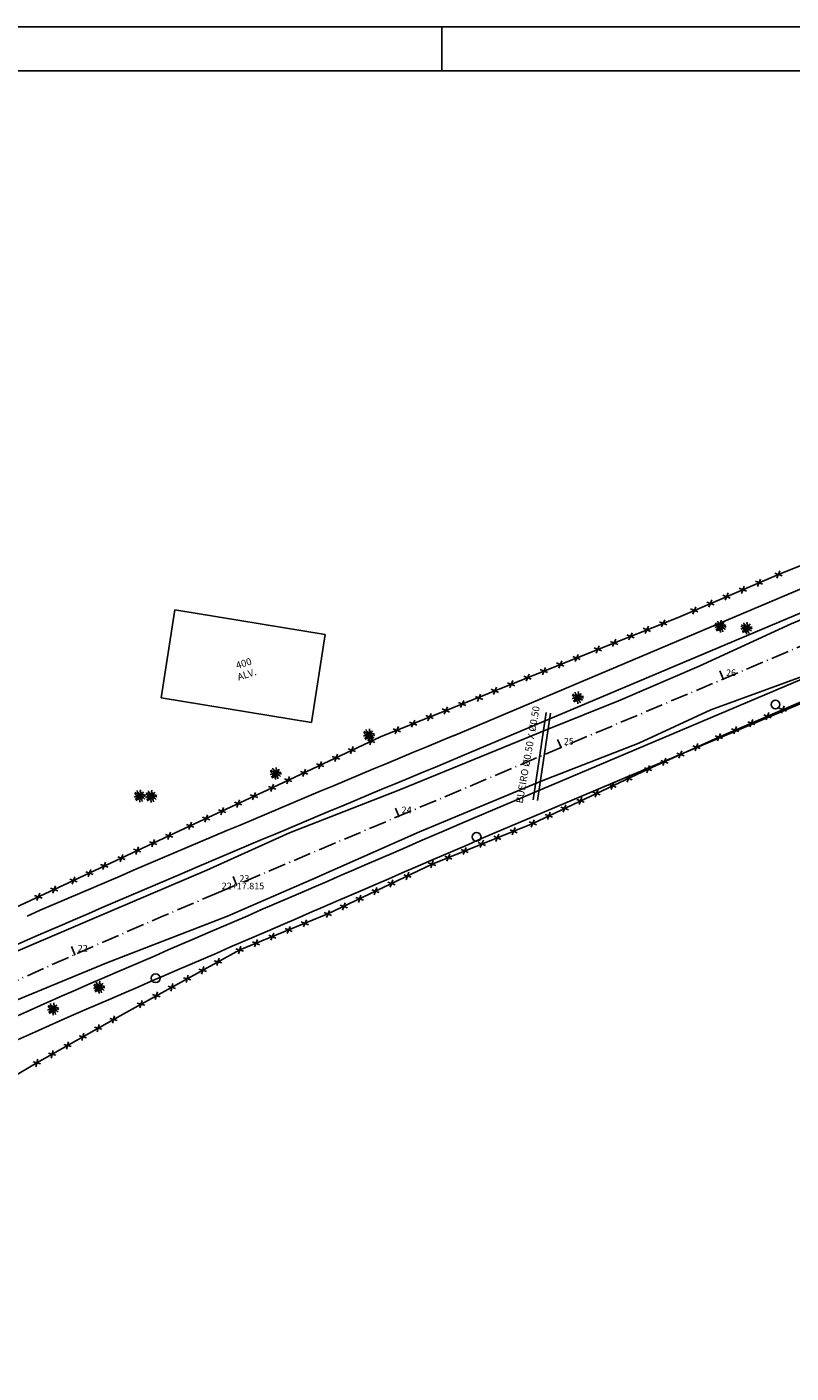
# Model space of a CAD drawing. Extents: x 190336 to 193224, y 1656443 to 1656814.
# Drawn here: x 190923 to 191010, y 1656618 to 1656771 of the extents above; entities that cross this region are included whole.
import ezdxf
from ezdxf.enums import TextEntityAlignment as Align

# ---------------------------------------------------------------- set-up
doc = ezdxf.new("R2010")
doc.units = 0
doc.header["$MEASUREMENT"] = 0
doc.linetypes.add('LIN0', pattern=[0])
doc.linetypes.add('LIN3', pattern=[3, 2, -0.5, 0, -0.5])
doc.layers.get('0').update_dxf_attribs({"linetype": 'CONTINUOUS'})
for name, color, linetype in [('_TG', 7, 'LIN0'), ('ARVORE', 3, 'CONTINUOUS'), ('BORDO_DE_RUA', 1, 'CONTINUOUS'), ('CERCA', 2, 'CONTINUOUS'), ('COTAS', 2, 'CONTINUOUS'), ('EIXOPROJ', 4, 'LIN3'), ('PAREDE', 5, 'CONTINUOUS'), ('POSM', 5, 'CONTINUOUS'), ('TEXTO', 7, 'CONTINUOUS'), ('TUBO', 7, 'CONTINUOUS')]:
    doc.layers.add(name, color=color, linetype=linetype)
doc.styles.add('ROMANS', font='romans')
doc.styles.add('STANDART', font='txt.shx', dxfattribs={"height": 0.0062})

# ---------------------------------------------------------------- blocks, each defined once
blk = doc.blocks.new('CERCA')
at = {"layer": 'CERCA'}
for p, q in [((0.00063, -0.00063), (-0.00063, 0.00063)), ((-0.00063, -0.00063), (0.00063, 0.00063))]:
    blk.add_line(p, q, dxfattribs=at)
blk = doc.blocks.new('ARVORE')
at = {"layer": 'ARVORE'}
for points in [[(0, 0), (-0.00052, 0.00003), (-0.00088, 0.00012), (-0.00127, 0.00009)], [(0, 0), (-0.00029, -0.00032), (-0.00057, -0.00062), (-0.00109, -0.00074)], [(0, 0), (-0.00039, 0.00019), (-0.00076, 0.00037), (-0.00102, 0.00084)], [(0, 0), (-0.00026, 0.00029), (-0.00036, 0.00067), (-0.00066, 0.00069), (-0.0008, 0.00108)], [(0, 0), (-0.0001, 0.00038), (-0.00002, 0.00076), (-0.00028, 0.00091), (-0.00023, 0.00132)], [(0, 0), (0.00002, 0.00038), (0.00051, 0.00056), (0.00041, 0.00097), (0.00054, 0.00128)], [(0, 0), (0.00044, 0.00028), (0.00078, 0.00044), (0.00107, 0.00069)], [(0, 0), (0.00043, 0.00005), (0.00084, 0.0001), (0.00131, -0.00015)], [(0, 0), (-0.00047, -0.00021), (-0.00083, -0.00031), (-0.00116, -0.00052)], [(0, 0), (0.00004, -0.00038), (-0.00042, -0.00063), (-0.00025, -0.00103), (-0.00034, -0.00135)], [(0, 0), (0.00038, -0.00011), (0.00066, -0.00037), (0.00093, -0.00024), (0.00125, -0.00049)], [(0, 0), (0.00009, -0.00038), (0, -0.00076), (0.00026, -0.00092), (0.0002, -0.00133)], [(0, 0), (0.00029, -0.00026), (0.00043, -0.00062), (0.00073, -0.00061), (0.00092, -0.00098)]]:
    blk.add_lwpolyline(points, dxfattribs=at)
blk = doc.blocks.new('POSM')
at = {"layer": 'POSM'}
blk.add_circle((-0.00001, 0.00003), 0.001, dxfattribs=at)
blk = doc.blocks.new('ESTACA')
at = {"color": 4}
blk.add_line((0, 1), (0, 0), dxfattribs=at)
blk = doc.blocks.new('SIMB5')
at = {"color": 0}
blk.add_point((0, 0), dxfattribs=at)
for tag in ['COTA', 'PONTO', 'DESC']:
    blk.add_attdef(tag, (0, 0), '', height=1)

msp = doc.modelspace()

# ---------------------------------------------------------------- linework, layer by layer
at = {"linetype": 'Continuous'}
msp.add_line((190969.848, 1656765.742), (190969.848, 1656770.742), dxfattribs=at)
at = {"color": 6}
msp.add_line((191214.723, 1656765.742), (190817.223, 1656765.742), dxfattribs=at)
at = {"color": 2}
msp.add_lwpolyline([(191219.723, 1656770.742), (190812.223, 1656770.742), (190812.223, 1656622.242), (190803.723, 1656617.835)], dxfattribs=at)
at = {"layer": 'BORDO_DE_RUA'}
for p, q in [((191009.512, 1656702.942, 14.976), (191023.095, 1656708.663, 15.049)), ((190999.084, 1656698.148, 14.91), (191009.512, 1656702.942, 14.976)), ((190990.113, 1656694.288, 14.88), (190999.084, 1656698.148, 14.91)), ((191000.392, 1656693.19, 14.951), (191011.599, 1656697.265, 14.987)), ((190981.835, 1656690.956, 14.842), (190990.113, 1656694.288, 14.88)), ((190992.238, 1656689.378, 14.898), (191000.392, 1656693.19, 14.951)), ((190965.172, 1656684.131, 14.791), (190981.835, 1656690.956, 14.842)), ((190981.129, 1656685.075, 14.807), (190992.238, 1656689.378, 14.898)), ((190967.334, 1656679.306, 14.77), (190981.129, 1656685.075, 14.807)), ((190952.574, 1656679.201, 14.652), (190965.172, 1656684.131, 14.791)), ((190943.16, 1656674.956, 14.576), (190952.574, 1656679.201, 14.652)), ((190955.087, 1656673.897, 14.689), (190967.334, 1656679.306, 14.77)), ((190930.11, 1656669.397, 14.475), (190943.16, 1656674.956, 14.576)), ((190945.529, 1656669.752, 14.655), (190955.087, 1656673.897, 14.689)), ((190918.451, 1656664.407, 14.495), (190930.11, 1656669.397, 14.475)), ((190931.834, 1656664.431, 14.545), (190945.529, 1656669.752, 14.655)), ((190920.476, 1656659.733, 14.597), (190931.834, 1656664.431, 14.545))]:
    msp.add_line(p, q, dxfattribs=at)
at = {"layer": 'CERCA'}
for p, q in [((191008.08, 1656708.544, 15.219), (191021.58, 1656714, 15.318)), ((190996.677, 1656703.677, 14.965), (191008.08, 1656708.544, 15.219)), ((190987.568, 1656700.032, 15.047), (190996.677, 1656703.677, 14.965)), ((190962.892, 1656690.107, 14.986), (190987.568, 1656700.032, 15.047)), ((191001.329, 1656690.078, 15.448), (191011.989, 1656694.65, 15.223)), ((190950.603, 1656684.325, 14.789), (190962.892, 1656690.107, 14.986)), ((190993.304, 1656686.441, 14.997), (191001.329, 1656690.078, 15.448)), ((190980.186, 1656680.266, 14.501), (190993.304, 1656686.441, 14.997)), ((190941.276, 1656679.982, 14.704), (190950.603, 1656684.325, 14.789)), ((190928.03, 1656673.787, 14.604), (190941.276, 1656679.982, 14.704)), ((190968.742, 1656675.633, 14.904), (190980.186, 1656680.266, 14.501)), ((190956.921, 1656669.986, 14.75), (190968.742, 1656675.633, 14.904)), ((190916.782, 1656668.564, 14.573), (190928.03, 1656673.787, 14.604)), ((190946.905, 1656665.902, 14.488), (190956.921, 1656669.986, 14.75)), ((190933.936, 1656658.769, 14.455), (190946.905, 1656665.902, 14.488)), ((190923.864, 1656653.068, 13.947), (190933.936, 1656658.769, 14.455)), ((190915.019, 1656647.857, 13.863), (190923.864, 1656653.068, 13.947))]:
    msp.add_line(p, q, dxfattribs=at)
at = {"layer": 'COTAS', "color": 3, "linetype": 'Continuous'}
for centre, radius, start, end in [((192306.605, 1653465.293), 3490.5, 112.493658, 113.35718), ((3182602.569, -5269524.325), 7544675.3, 113.3609059273, 113.3613040951)]:
    msp.add_arc(centre, radius, start, end, dxfattribs=at)
at = {"layer": 'COTAS', "color": 4, "linetype": 'Continuous'}
for centre, radius, start, end in [((192306.605, 1653465.293), 3488, 112.493658, 113.35718), ((3182602.569, -5269524.325), 7544677.8, 113.3609059273, 113.3613040951)]:
    msp.add_arc(centre, radius, start, end, dxfattribs=at)
at = {"layer": 'EIXOPROJ'}
msp.add_line((190944.514, 1656672.438), (191070.032, 1656725.529), dxfattribs=at)
at = {"layer": 'EIXOPROJ', "color": 3, "linetype": 'Continuous'}
for p, q in [((190971.188, 1656690.235), (191039.144, 1656718.979)), ((190975.863, 1656679.183), (191043.819, 1656707.927))]:
    msp.add_line(p, q, dxfattribs=at)
at = {"layer": 'EIXOPROJ', "color": 4, "linetype": 'Continuous'}
for p, q in [((190972.162, 1656687.933), (191040.118, 1656716.677)), ((190974.889, 1656681.486), (191042.845, 1656710.23))]:
    msp.add_line(p, q, dxfattribs=at)
at = {"layer": 'EIXOPROJ'}
msp.add_arc((191379.464, 1655644.143), 1116.5, 112.927447, 118.760576, dxfattribs=at)
at = {"layer": 'EIXOPROJ', "color": 4, "linetype": 'Continuous'}
for radius, end in [(1120.2, 117.678189), (1112.8, 117.687803)]:
    msp.add_arc((191379.464, 1655644.143), radius, 114.005112, end, dxfattribs=at)
at = {"layer": 'EIXOPROJ', "color": 3, "linetype": 'Continuous'}
msp.add_arc((191379.464, 1655644.143), 1110.3, 114.005112, 117.687803, dxfattribs=at)
at = {"layer": 'PAREDE'}
for p, q in [((190939.556, 1656704.525, 15.27), (190937.998, 1656694.516, 15.072)), ((190939.556, 1656704.525, 15.27), (190956.602, 1656701.745, 15.337)), ((190956.602, 1656701.745, 15.337), (190955.044, 1656691.736, 15.139)), ((190937.998, 1656694.516, 15.072), (190955.044, 1656691.736, 15.139))]:
    msp.add_line(p, q, dxfattribs=at)
at = {"layer": 'TUBO'}
for p, q in [((190980.224, 1656682.956), (190981.689, 1656692.878)), ((190980.719, 1656682.883), (190982.184, 1656692.805))]:
    msp.add_line(p, q, dxfattribs=at)

# ---------------------------------------------------------------- block references
at = {"layer": '_TG', "color": 3}
ref = msp.add_blockref('SIMB5', (191001.787, 1656696.663), dxfattribs=at)
ref.add_attrib('PONTO', '26', (191002.137, 1656697.013), dxfattribs={"color": 1, "height": 0.75, "style": 'ROMANS'})
ref = msp.add_blockref('SIMB5', (190983.367, 1656688.872), dxfattribs=at)
ref.add_attrib('PONTO', '25', (190983.717, 1656689.222), dxfattribs={"color": 1, "height": 0.75, "style": 'ROMANS'})
ref = msp.add_blockref('SIMB5', (190964.947, 1656681.08), dxfattribs=at)
ref.add_attrib('PONTO', '24', (190965.297, 1656681.43), dxfattribs={"color": 1, "height": 0.75, "style": 'ROMANS'})
ref = msp.add_blockref('SIMB5', (190946.527, 1656673.289), dxfattribs=at)
ref.add_attrib('PONTO', '23', (190946.877, 1656673.639), dxfattribs={"color": 1, "height": 0.75, "style": 'ROMANS'})
ref = msp.add_blockref('SIMB5', (190944.514, 1656672.438), dxfattribs=at)
ref.add_attrib('PONTO', '22+17.815', (190944.864, 1656672.788), dxfattribs={"color": 1, "height": 0.75, "style": 'ROMANS'})
ref = msp.add_blockref('SIMB5', (190928.163, 1656665.367), dxfattribs=at)
ref.add_attrib('PONTO', '22', (190928.513, 1656665.717), dxfattribs={"color": 1, "height": 0.75, "style": 'ROMANS'})
at = {"layer": 'ARVORE', "xscale": 500, "yscale": 500, "zscale": 500, "rotation": 15.5487}
for p in [(191001.476, 1656702.649, 15.155), (191004.434, 1656702.457, 14.925), (190985.276, 1656694.568, 14.818), (190961.571, 1656690.319, 15.049), (190950.969, 1656685.942, 14.955), (190935.548, 1656683.39, 14.864), (190936.832, 1656683.35, 14.814), (190930.93, 1656661.65, 14.736), (190925.711, 1656659.196, 14.735)]:
    msp.add_blockref('ARVORE', p, dxfattribs=at)
at = {"layer": 'CERCA', "xscale": 500, "yscale": 500, "zscale": 500}
for p, rotation in [((191008.08, 1656708.544, 15.219), 23.11225929267259), ((191005.875, 1656707.603), 23.11225929267259), ((191002.196, 1656706.032), 23.11225929267259), ((191004.035, 1656706.817), 23.11225929267259), ((190998.517, 1656704.462), 23.11225929267259), ((191000.356, 1656705.247), 23.11225929267259), ((190994.995, 1656703.004), 21.80670581876899), ((190991.282, 1656701.518), 21.80670581876899), ((190993.138, 1656702.261), 21.80670581876899), ((190987.568, 1656700.032, 15.047), 21.91108126592821), ((190989.425, 1656700.775), 21.80670581876899), ((190983.303, 1656698.317), 21.91108126592821), ((190985.158, 1656699.063), 21.91108126592821), ((190979.592, 1656696.824), 21.91108126592821), ((190981.447, 1656697.571), 21.91108126592821), ((190975.881, 1656695.332), 21.91108126592821), ((190977.736, 1656696.078), 21.91108126592821), ((190972.169, 1656693.839), 21.91108126592821), ((190974.09, 1656694.527, 15.039), 21.91108126592821), ((190968.458, 1656692.346), 21.91108126592821), ((190970.314, 1656693.093), 21.91108126592821), ((191006.843, 1656692.443), 23.21396107368058), ((191008.582, 1656693.195, 15.34), 23.21396107368058), ((190964.747, 1656690.854), 21.91108126592821), ((190966.603, 1656691.6), 21.91108126592821), ((191003.167, 1656690.866), 23.21396107368058), ((191005.005, 1656691.655), 23.21396107368058), ((190961.845, 1656689.609, 15.049), 25.19785094759233), ((190998.769, 1656688.918), 24.38161933760289), ((191001.329, 1656690.078, 15.448), 24.38161933760289), ((190957.842, 1656687.731), 25.19785094759233), ((190959.652, 1656688.583), 25.19785094759233), ((190995.126, 1656687.267), 24.38161933760289), ((190996.947, 1656688.092), 24.38161933760289), ((190954.223, 1656686.028), 25.19785094759233), ((190956.032, 1656686.88), 25.19785094759233), ((190993.304, 1656686.441, 14.997), 25.20624630325418), ((190950.603, 1656684.325, 14.789), 24.96799571022752), ((190952.413, 1656685.177), 25.19785094759233), ((190989.234, 1656684.525), 25.20624630325418), ((190991.044, 1656685.377), 25.20624630325418), ((190948.528, 1656683.359), 24.96799571022752), ((190985.615, 1656682.822), 25.20624630325418), ((190987.424, 1656683.673), 25.20624630325418), ((190944.902, 1656681.67), 24.96799571022752), ((190946.715, 1656682.515), 24.96799571022752), ((190981.996, 1656681.118), 25.20624630325418), ((190983.805, 1656681.97), 25.20624630325418), ((190941.276, 1656679.982, 14.704), 25.06316455960556), ((190943.089, 1656680.826), 24.96799571022752), ((190980.186, 1656680.266, 14.501), 22.04091490125561), ((190937.088, 1656678.024), 25.06316455960556), ((190938.9, 1656678.871), 25.06316455960556), ((190976.158, 1656678.635), 22.04091490125561), ((190978.011, 1656679.386), 22.04091490125561), ((190935.276, 1656677.176), 25.06316455960556), ((190972.45, 1656677.134), 22.04091490125561), ((190974.401, 1656677.939, 14.879), 22.04091490125561), ((190931.531, 1656675.46, 14.652), 25.06316455960556), ((190933.465, 1656676.329), 25.06316455960556), ((190968.742, 1656675.633, 14.904), 25.53630569868552), ((190970.596, 1656676.384), 22.04091490125561), ((190928.03, 1656673.787, 14.604), 24.90894545592443), ((190929.841, 1656674.635), 25.06316455960556), ((190964.14, 1656673.434), 25.53630569868552), ((190965.944, 1656674.296), 25.53630569868552), ((190924.038, 1656671.934), 24.90894545592443), ((190925.852, 1656672.776), 24.90894545592443), ((190962.335, 1656672.572), 25.53630569868552), ((190958.726, 1656670.848), 25.53630569868552), ((190960.53, 1656671.71), 25.53630569868552), ((190930.826, 1656657.009), 29.50851265813532), ((190932.567, 1656657.994), 29.50851265813532), ((190927.345, 1656655.039), 29.50851265813532), ((190929.085, 1656656.024), 29.50851265813532), ((190925.604, 1656654.053), 29.50851265813532), ((190923.864, 1656653.068, 13.947), 30.50722321111724)]:
    msp.add_blockref('CERCA', p, dxfattribs=dict(at, rotation=rotation))
at = {"layer": 'COTAS', "color": 2}
for p, rotation in [((191001.817, 1656696.676), 22.92744301436825), ((190983.397, 1656688.885), 22.92744301436825), ((190964.977, 1656681.093), 22.92744301436825), ((190946.557, 1656673.302), 22.92744301436825), ((190928.193, 1656665.381), 23.83996469363351)]:
    msp.add_blockref('ESTACA', p, dxfattribs=dict(at, rotation=rotation))
at = {"layer": 'PAREDE', "xscale": 500, "yscale": 500, "zscale": 500}
for p, rotation in [((190954.313, 1656668.922), 22.18037425545209), ((190956.921, 1656669.986, 14.75), 22.18037425545209), ((190950.609, 1656667.412), 22.18037425545209), ((190952.461, 1656668.167), 22.18037425545209), ((190946.905, 1656665.902, 14.488), 28.81166628987857), ((190948.757, 1656666.657), 22.18037425545209), ((190944.45, 1656664.552), 28.81166628987857), ((190942.698, 1656663.588), 28.81166628987857), ((190939.193, 1656661.66), 28.81166628987857), ((190940.945, 1656662.624), 28.81166628987857), ((190935.688, 1656659.733), 28.81166628987857), ((190937.44, 1656660.696), 28.81166628987857)]:
    msp.add_blockref('CERCA', p, dxfattribs=dict(at, rotation=rotation))
at = {"layer": 'POSM', "xscale": 500, "yscale": 500, "zscale": 500, "rotation": 15.5487}
for p in [(191007.761, 1656693.761, 15.34), (190973.815, 1656678.726, 14.879), (190937.368, 1656662.671, 14.6)]:
    msp.add_blockref('POSM', p, dxfattribs=at)

# ---------------------------------------------------------------- texts
at = {"layer": 'TEXTO', "ltscale": 0.4, "style": 'STANDART'}
for s, p in [('400', (190947.481, 1656698.078, 31.17)), ('ALV.', (190947.831, 1656696.82, 31.17))]:
    msp.add_text(s, height=0.8, rotation=17.46263, dxfattribs=at).set_placement(p, align=Align.CENTER)
at = {"layer": 'TUBO', "ltscale": 0.4, "style": 'STANDART'}
msp.add_text('BUEIRO %%c0.50 X %%C0.50', height=0.8, rotation=79.9611, dxfattribs=at).set_placement((190980.012, 1656688.008, 31.17), align=Align.CENTER)

doc.saveas('drawing.dxf')
